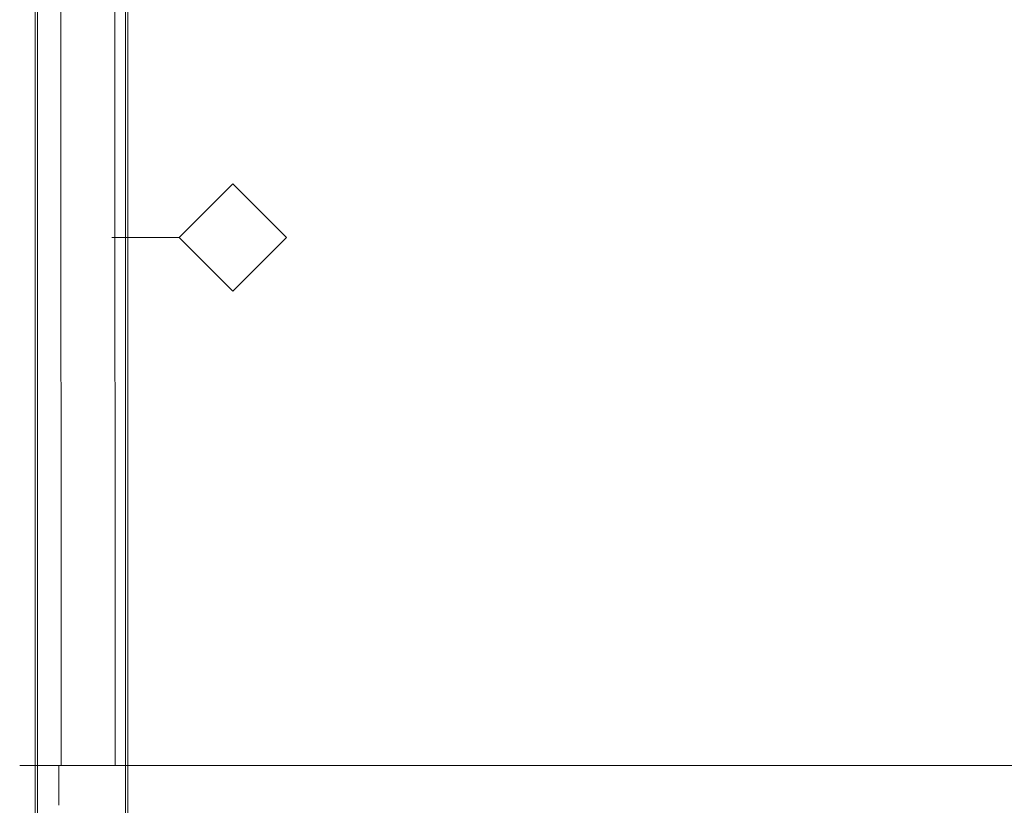
# Model space of a CAD drawing. Units: inches. Extents: x -1427 to 524, y -806 to 1404.
# Drawn here: x -932 to -795, y 1082 to 1192 of the extents above; entities that cross this region are included whole.
import ezdxf

# ---------------------------------------------------------------- set-up
doc = ezdxf.new("R2010")
doc.units = ezdxf.units.IN
doc.header["$LTSCALE"] = 48
doc.header["$MEASUREMENT"] = 0
doc.layers.add('X - Plan & Section', color=7, linetype='Continuous', lineweight=18)

# ---------------------------------------------------------------- blocks, each defined once
blk = doc.blocks.new('Group-6')
at = {"layer": 'X - Plan & Section', "color": 1, "linetype": 'Continuous', "lineweight": 18, "true_color": 0xff0000, "transparency": 33554687}
for p, q in [((-1070.51, 717.72), (-1070.51, 382.73)), ((-1070.19, 717.72), (-1070.19, 382.73)), ((-1057.96, 382.73), (-1057.96, 630)), ((-1057.64, 630), (-1057.64, 382.73))]:
    blk.add_line(p, q, dxfattribs=at)
at = {"layer": 'X - Plan & Section', "transparency": 33554687}
for p, q in [((-1066.96, 609.23), (-1066.91, 490)), ((-1059.43, 490), (-1059.48, 609.23)), ((-1050.5, 563.35), (-1059.88, 563.35)), ((-1072.67, 490), (-915.12, 490)), ((-1067.23, 490), (-1067.23, 484.49))]:
    blk.add_line(p, q, dxfattribs=at)
at = {"layer": 'X - Plan & Section', "color": 4, "lineweight": 18, "true_color": 0x00ffff, "transparency": 33554687}
for p, q in [((-1043.06, 570.79), (-1050.5, 563.35)), ((-1035.61, 563.35), (-1043.06, 570.79)), ((-1050.5, 563.35), (-1043.06, 555.9)), ((-1043.06, 555.9), (-1035.61, 563.35))]:
    blk.add_line(p, q, dxfattribs=at)
blk = doc.blocks.new('Plan-sec-MF')
at = {"layer": 'X - Plan & Section', "color": 7, "transparency": 33554687}
blk.add_blockref('Group-6', (0, 0), dxfattribs=at)

msp = doc.modelspace()

# ---------------------------------------------------------------- block references
at = {"layer": 'X - Plan & Section', "color": 1, "true_color": 0xff0000, "transparency": 33554687}
msp.add_blockref('Plan-sec-MF', (140.95, 597.93), dxfattribs=at)

doc.saveas('drawing.dxf')
